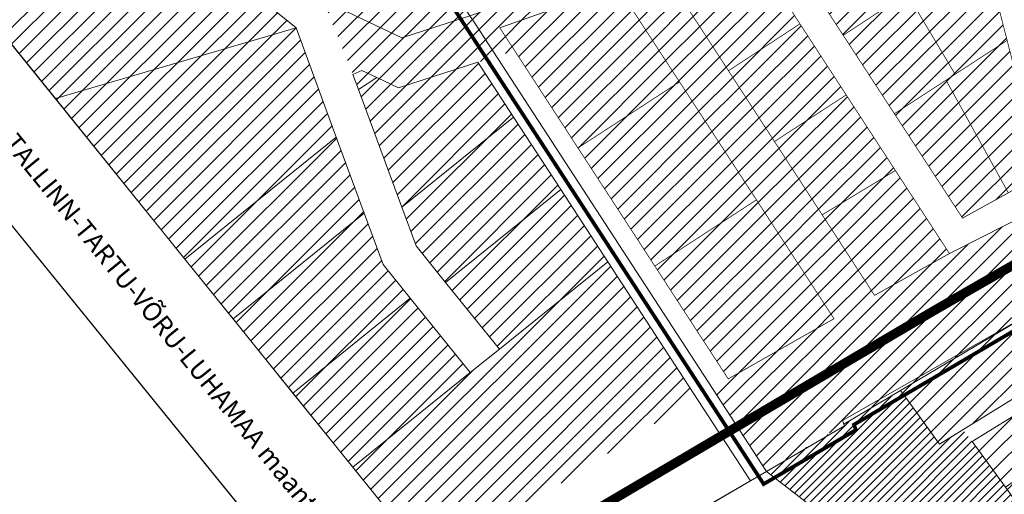
# Model space of a CAD drawing. Units: millimetres. Extents: x 1331 to 38040, y -5065 to 26310.
# Drawn here: x 20084 to 20612, y 12520 to 12774 of the extents above; entities that cross this region are included whole.
import ezdxf

# ---------------------------------------------------------------- set-up
doc = ezdxf.new("R2010")
doc.units = ezdxf.units.MM
doc.linetypes.add('DASHED', pattern=[0.75, 0.5, -0.25])
doc.linetypes.add('HIDDEN', pattern=[9.525, 6.35, -3.175])
doc.layers.get('0').update_dxf_attribs({"lineweight": 5})
for name, color, linetype, lineweight in [('1', 39, 'Continuous', 5), ('Level 1', 24, 'Continuous', 0), ('orto', 39, 'Continuous', 5), ('peetri kontakt', 7, 'Continuous', 0), ('PIIR UUS', 240, 'Continuous', 5)]:
    doc.layers.add(name, color=color, linetype=linetype, lineweight=lineweight)
doc.styles.get("Standard").update_dxf_attribs({"font": 'arial.ttf'})
picture_1 = doc.add_image_def('image1.png', size_in_pixel=(1522, 791))

msp = doc.modelspace()

# ---------------------------------------------------------------- hatches: boundary and pattern name
at = {"layer": 'peetri kontakt', "linetype": 'Continuous', "lineweight": 15}
h = msp.add_hatch(dxfattribs=at)
h.set_pattern_fill('ANSI31', color=230, scale=2, style=0)
h.paths.add_polyline_path([(19968.32, 12918.31), (20094.84, 13020.28), (20108.33, 13019.02), (20127.14, 12995.8), (20101.69, 12939.48), (20089.6, 12930.9), (20161.69, 12827.03), (20232.59, 12769.98), (20279.22, 12643.1), (20325.91, 12585.2), (20262.96, 12534.44), (20103.58, 12732.09), (19996.56, 12864.81), (20004.66, 12870.59)])
h = msp.add_hatch(dxfattribs=at)
h.set_pattern_fill('ANSI31', color=230, scale=2, style=0)
h.paths.add_polyline_path([(20404.62, 12792.27), (20286.33, 12902.77), (20175.81, 12852.98), (20179.44, 12843.56), (20244.31, 12791.37), (20263.05, 12745.08), (20267.85, 12747.23), (20287.45, 12737.91), (20329.91, 12751.56), (20349.57, 12757.95), (20341.7, 12770.05)])
h = msp.add_hatch(dxfattribs=at)
h.set_pattern_fill('ANSI31', color=72, scale=2, style=0)
h.paths.add_polyline_path([(20464.1, 12581.79), (20455.84, 12576.41), (20484.67, 12532.13), (20526, 12557.57), (20746.57, 12689.42), (20725.6, 12725.69), (20707.11, 12750.35), (20682.45, 12776.76), (20647.1, 12805.65), (20630.47, 12826.96), (20611.64, 12876.71), (20598.66, 12872.15), (20645.79, 12681), (20582.61, 12648.99), (20542.49, 12626.58), (20429.25, 12800.82), (20404.62, 12792.27), (20520.74, 12614.05)])
h = msp.add_hatch(dxfattribs=at)
h.set_pattern_fill('ANSI31', color=50, scale=2, style=0)
h.paths.add_polyline_path([(20494.22, 12814.31), (20589.63, 12668.01), (20631.85, 12691.34), (20591.71, 12848.87)])
h = msp.add_hatch(dxfattribs=at)
h.set_pattern_fill('ANSI31', color=50, scale=2, style=0)
h.paths.add_polyline_path([(20429.25, 12800.82), (20542.49, 12626.58), (20582.61, 12648.99), (20473.6, 12816.64)])
h = msp.add_hatch(dxfattribs=at)
h.set_pattern_fill('ANSI31', color=230, scale=2, style=0)
h.paths.add_polyline_path([(20341.7, 12770.05), (20404.62, 12792.27), (20520.74, 12614.05), (20464.1, 12581.79)])
h = msp.add_hatch(dxfattribs=at)
h.set_pattern_fill('ANSI31', color=230, scale=2, style=0)
h.paths.add_polyline_path([(20263.05, 12745.08), (20267.85, 12747.23), (20287.45, 12737.91), (20329.91, 12751.56), (20399.54, 12644.57), (20341.49, 12597.76), (20296.86, 12653.09)])
h = msp.add_hatch(dxfattribs=at)
h.set_pattern_fill('ANSI31', color=230, scale=2, style=0)
edge = h.paths.add_edge_path()
edge.add_line((20262.96, 12534.44), (20305.5, 12481.7))
edge.add_line((20305.5, 12481.7), (20446.78, 12571.99))
edge.add_line((20446.78, 12571.99), (20399.54, 12644.57))
edge.add_line((20399.54, 12644.57), (20262.96, 12534.45))
h = msp.add_hatch(dxfattribs=at)
h.set_pattern_fill('ANSI31', color=50, scale=2, style=0)
h.paths.add_polyline_path([(20629.63, 12618.99), (20556.39, 12575.59), (20577.25, 12546.87), (20648.51, 12590.85)])
h = msp.add_hatch(dxfattribs=at)
h.set_pattern_fill('ANSI31', color=50, scale=2, style=0)
h.paths.add_polyline_path([(20652.97, 12584.2), (20675.9, 12550.08), (20710.05, 12578.08), (20733.44, 12556.32), (20693.29, 12524.1), (20699.52, 12514.79), (20667.83, 12481.85), (20685.88, 12464.48), (20658.16, 12435.45), (20631.98, 12471.51), (20632.91, 12495.74), (20594.76, 12548.27)])
h = msp.add_hatch(dxfattribs=at)
h.set_pattern_fill('ANSI31', color=72, style=0)
h.paths.add_polyline_path([(20637.59, 12413.71), (20484.65, 12532.13), (20556.39, 12575.59), (20577.25, 12546.87), (20589.78, 12554.6), (20594.76, 12548.27), (20632.91, 12495.74), (20632.91, 12470.23), (20658.16, 12435.45)])

# ---------------------------------------------------------------- linework, layer by layer
at = {"color": 122, "linetype": 'HIDDEN', "ltscale": 0.1, "const_width": 2, "flags": 128}
msp.add_lwpolyline([(20483.07, 12525.39), (20532.52, 12554.42), (20531.46, 12557.25), (20753.39, 12687.63), (20729.78, 12728.45), (20710.95, 12753.57), (20685.88, 12780.42), (20650.7, 12809.17), (20634.88, 12829.44), (20614.59, 12883.05), (20450.32, 12825.38), (20317.98, 12779.07), (20483.07, 12525.39)], dxfattribs=at)
at = {"layer": '1', "color": 72, "linetype": 'DASHED', "ltscale": 2, "const_width": 5}
msp.add_lwpolyline([(20179.15, 12296.19), (20208.23, 12353.7), (20223.92, 12384.73), (20248.69, 12410.55), (20332.14, 12475.62), (20420.01, 12527.43), (20516.88, 12584.53), (20573.83, 12618.11), (20622.2, 12645.97)], dxfattribs=at)
at = {"layer": 'Level 1', "flags": 128}
for points in [[(20542.52, 12150.79), (20497.7, 12216.44), (20453.01, 12282.05), (20435.65, 12305.78), (20429.71, 12302.04), (20384.85, 12359), (20323.04, 12437.57), (20335.29, 12444.75), (19996.56, 12864.81), (19888.81, 12998.7), (19764.28, 13153.73), (19683.21, 13255.71), (19649.66, 13292.37), (19600.03, 13247.42), (19728.11, 13095.12), (19819.41, 12987.79), (20005.9, 12755.42), (20223.76, 12487.13), (20286.76, 12412.31), (20301.51, 12394.56), (20329.03, 12364.77), (20361.49, 12320.21), (20438.99, 12219.11), (20506.3, 12122.79)], [(20542.52, 12150.79), (20497.7, 12216.44), (20453.01, 12282.05), (20435.65, 12305.78), (20429.71, 12302.04), (20384.85, 12359), (20323.04, 12437.57), (20335.29, 12444.75), (19996.56, 12864.81), (19888.81, 12998.7), (19764.28, 13153.73), (19683.21, 13255.71), (19649.66, 13292.37), (19600.03, 13247.42), (19728.11, 13095.12), (19819.41, 12987.79), (20005.9, 12755.42), (20223.76, 12487.13), (20286.76, 12412.31), (20301.51, 12394.56), (20329.03, 12364.77), (20361.49, 12320.21), (20438.99, 12219.11), (20506.3, 12122.79)], [(20161.69, 12827.03), (20232.59, 12769.98), (20254.09, 12711.48), (20269.11, 12670.61), (20279.22, 12643.1), (20293.7, 12625.14), (20325.91, 12585.2), (20341.49, 12597.76), (20312.61, 12633.56), (20296.86, 12653.09), (20289.24, 12673.81), (20266.07, 12736.94), (20263.05, 12745.08), (20267.85, 12747.23), (20275.91, 12743.4), (20287.45, 12737.91), (20329.91, 12751.56), (20349.1, 12722.08), (20374.32, 12683.32), (20399.54, 12644.57), (20476.01, 12527.07), (20484.65, 12532.13), (20328.6, 12771.92), (20325.65, 12776.45), (20289.24, 12764.75), (20260.29, 12778.51)], [(20161.69, 12827.03), (20232.59, 12769.98), (20254.09, 12711.48), (20269.11, 12670.61), (20279.22, 12643.1), (20293.7, 12625.14), (20325.91, 12585.2), (20341.49, 12597.76), (20312.61, 12633.56), (20296.86, 12653.09), (20289.24, 12673.81), (20266.07, 12736.94), (20263.05, 12745.08), (20267.85, 12747.23), (20275.91, 12743.4), (20287.45, 12737.91), (20329.91, 12751.56), (20349.1, 12722.08), (20374.32, 12683.32), (20399.54, 12644.57), (20476.01, 12527.07), (20484.65, 12532.13), (20328.6, 12771.92), (20325.65, 12776.45), (20289.24, 12764.75), (20260.29, 12778.51)], [(20061.39, 12350.73), (20111.7, 12289.4), (20167.76, 12399.15), (20219.94, 12491.83), (20071.14, 12675.07)], [(20061.39, 12350.73), (20111.7, 12289.4), (20167.76, 12399.15), (20219.94, 12491.83), (20071.14, 12675.07)]]:
    msp.add_lwpolyline(points, dxfattribs=at)
for points in [[(20125.22, 12921.79), (20179.44, 12843.56), (20260.29, 12778.51), (20289.24, 12764.75), (20325.65, 12776.45), (20323.71, 12779.42), (20255.97, 12889.09), (20190.25, 12995.59), (20143.38, 12972.35), (20127.23, 12927.76)], [(20125.22, 12921.79), (20179.44, 12843.56), (20260.29, 12778.51), (20289.24, 12764.75), (20325.65, 12776.45), (20323.71, 12779.42), (20255.97, 12889.09), (20190.25, 12995.59), (20143.38, 12972.35), (20127.23, 12927.76)], [(20526.36, 12556.6), (20525.3, 12559.43), (20629.63, 12618.99), (20727.77, 12678.54), (20746.57, 12689.42), (20725.6, 12725.69), (20707.11, 12750.35), (20682.45, 12776.76), (20647.1, 12805.65), (20630.47, 12826.96), (20613.29, 12871.91), (20611.64, 12876.71), (20451.97, 12820.66), (20325.65, 12776.45), (20328.6, 12771.92), (20484.65, 12532.13)], [(20526.36, 12556.6), (20525.3, 12559.43), (20629.63, 12618.99), (20727.77, 12678.54), (20746.57, 12689.42), (20725.6, 12725.69), (20707.11, 12750.35), (20682.45, 12776.76), (20647.1, 12805.65), (20630.47, 12826.96), (20613.29, 12871.91), (20611.64, 12876.71), (20451.97, 12820.66), (20325.65, 12776.45), (20328.6, 12771.92), (20484.65, 12532.13)], [(20145, 12851.12), (20061.74, 12783.98), (20103.58, 12732.09), (20232.59, 12769.98), (20161.69, 12827.03)], [(20145, 12851.12), (20061.74, 12783.98), (20103.58, 12732.09), (20232.59, 12769.98), (20161.69, 12827.03)], [(20232.59, 12769.98), (20103.58, 12732.09), (20172.95, 12646.06), (20254.09, 12711.48)], [(20232.59, 12769.98), (20103.58, 12732.09), (20172.95, 12646.06), (20254.09, 12711.48)], [(20275.91, 12743.4), (20266.07, 12736.94), (20289.24, 12673.81), (20349.1, 12722.08), (20329.91, 12751.56), (20287.45, 12737.91)], [(20275.91, 12743.4), (20266.07, 12736.94), (20289.24, 12673.81), (20349.1, 12722.08), (20329.91, 12751.56), (20287.45, 12737.91)], [(20263.05, 12745.08), (20266.07, 12736.94), (20275.91, 12743.4), (20267.85, 12747.23)], [(20263.05, 12745.08), (20266.07, 12736.94), (20275.91, 12743.4), (20267.85, 12747.23)], [(20349.1, 12722.08), (20289.24, 12673.81), (20296.86, 12653.09), (20312.61, 12633.56), (20374.32, 12683.32)], [(20349.1, 12722.08), (20289.24, 12673.81), (20296.86, 12653.09), (20312.61, 12633.56), (20374.32, 12683.32)], [(20254.09, 12711.48), (20172.95, 12646.06), (20198.85, 12613.95), (20269.11, 12670.61)], [(20254.09, 12711.48), (20172.95, 12646.06), (20198.85, 12613.95), (20269.11, 12670.61)], [(20374.32, 12683.32), (20312.61, 12633.56), (20341.49, 12597.76), (20399.54, 12644.57)], [(20374.32, 12683.32), (20312.61, 12633.56), (20341.49, 12597.76), (20399.54, 12644.57)], [(20269.11, 12670.61), (20198.85, 12613.95), (20230.91, 12574.19), (20293.7, 12625.14), (20279.22, 12643.1)], [(20269.11, 12670.61), (20198.85, 12613.95), (20230.91, 12574.19), (20293.7, 12625.14), (20279.22, 12643.1)], [(20325.91, 12585.2), (20262.96, 12534.44), (20335.29, 12444.75), (20476.01, 12527.07), (20399.54, 12644.57), (20341.49, 12597.76)], [(20325.91, 12585.2), (20262.96, 12534.44), (20335.29, 12444.75), (20476.01, 12527.07), (20399.54, 12644.57), (20341.49, 12597.76)], [(20293.7, 12625.14), (20230.91, 12574.19), (20262.96, 12534.44), (20325.91, 12585.2)], [(20293.7, 12625.14), (20230.91, 12574.19), (20262.96, 12534.44), (20325.91, 12585.2)], [(20629.58, 12618.99), (20556.39, 12575.59), (20559.01, 12571.98), (20577.25, 12546.87), (20648.54, 12590.8), (20631.09, 12616.75)], [(20629.58, 12618.99), (20556.39, 12575.59), (20559.01, 12571.98), (20577.25, 12546.87), (20648.54, 12590.8), (20631.09, 12616.75)], [(20556.39, 12575.59), (20526, 12557.57), (20526.34, 12556.67), (20484.67, 12532.13), (20637.45, 12413.75), (20658.16, 12435.45), (20631.98, 12471.51), (20632.91, 12495.74), (20612.6, 12523.72), (20594.76, 12548.27), (20652.99, 12584.13), (20648.54, 12590.8), (20577.25, 12546.87), (20559.01, 12571.98)], [(20556.39, 12575.59), (20526, 12557.57), (20526.34, 12556.67), (20484.67, 12532.13), (20637.45, 12413.75), (20658.16, 12435.45), (20631.98, 12471.51), (20632.91, 12495.74), (20612.6, 12523.72), (20594.76, 12548.27), (20652.99, 12584.13), (20648.54, 12590.8), (20577.25, 12546.87), (20559.01, 12571.98)], [(20652.99, 12584.13), (20594.76, 12548.27), (20612.6, 12523.72), (20667.61, 12562.4)], [(20652.99, 12584.13), (20594.76, 12548.27), (20612.6, 12523.72), (20667.61, 12562.4)], [(20484.67, 12532.13), (20334.74, 12445.15), (20323.05, 12437.55), (20384.81, 12358.98), (20432.2, 12396.51), (20477.63, 12431.09), (20616.59, 12239.75), (20571.36, 12209.27), (20497.67, 12216.42), (20542.51, 12150.82), (20693.57, 12228.95), (20727.76, 12250.38), (20780.41, 12285.19), (20670.79, 12380.88), (20637.45, 12413.75)], [(20484.67, 12532.13), (20334.74, 12445.15), (20323.05, 12437.55), (20384.81, 12358.98), (20432.2, 12396.51), (20477.63, 12431.09), (20616.59, 12239.75), (20571.36, 12209.27), (20497.67, 12216.42), (20542.51, 12150.82), (20693.57, 12228.95), (20727.76, 12250.38), (20780.41, 12285.19), (20670.79, 12380.88), (20637.45, 12413.75)]]:
    msp.add_lwpolyline(points, close=True, dxfattribs=at)
at = {"layer": 'PIIR UUS', "ltscale": 3, "const_width": 0.4}
for points in [[(20582.61, 12648.99), (20644.97, 12680.62), (20598.69, 12872.16)], [(20494.22, 12814.31), (20589.63, 12668.01), (20631.85, 12691.34), (20591.71, 12848.87), (20494.22, 12814.31)], [(20535.69, 12829.01), (20585.65, 12745.14)], [(20429.25, 12800.82), (20542.49, 12626.58), (20582.61, 12648.99), (20473.6, 12816.64), (20429.25, 12800.82)], [(20525.7, 12766.04), (20600.35, 12814.96)], [(20341.7, 12770.05), (20404.62, 12792.27), (20520.74, 12614.05), (20464.1, 12581.79), (20341.7, 12770.05)], [(20464.21, 12747.02), (20502.52, 12772.17)], [(20553.14, 12723.97), (20613.52, 12763.29)], [(20383.59, 12705.62), (20437.99, 12741.06)], [(20580.78, 12741.97), (20614.17, 12681.57)], [(20488.87, 12709.08), (20527.29, 12734.06)], [(20514.43, 12669.75), (20553.65, 12693.53)], [(20424.76, 12642.3), (20479.21, 12677.78)]]:
    msp.add_lwpolyline(points, dxfattribs=at)

# ---------------------------------------------------------------- texts
at = {"color": 1, "linetype": 'Continuous', "insert": (20083.19, 12714.4), "char_height": 10, "attachment_point": 1, "rotation": 309.1917}
msp.add_mtext_dynamic_manual_height_columns('{\\fSwis721 Ex BT|b0|i0|c0|p34;\\C256;TALLINN-TARTU-VÕRU-LUHAMAA maantee}', width=1011.1335, gutter_width=12.5, heights=[0], dxfattribs=at)

# ---------------------------------------------------------------- referenced raster images: frames only (the image files are external)
at = {"layer": 'orto', "linetype": 'Continuous'}
image = msp.add_image(picture_1, insert=(19444.89, 12296.19), size_in_units=(2334.14, 1213.08), dxfattribs=at)
image.dxf.flags = 7

doc.saveas('drawing.dxf')
